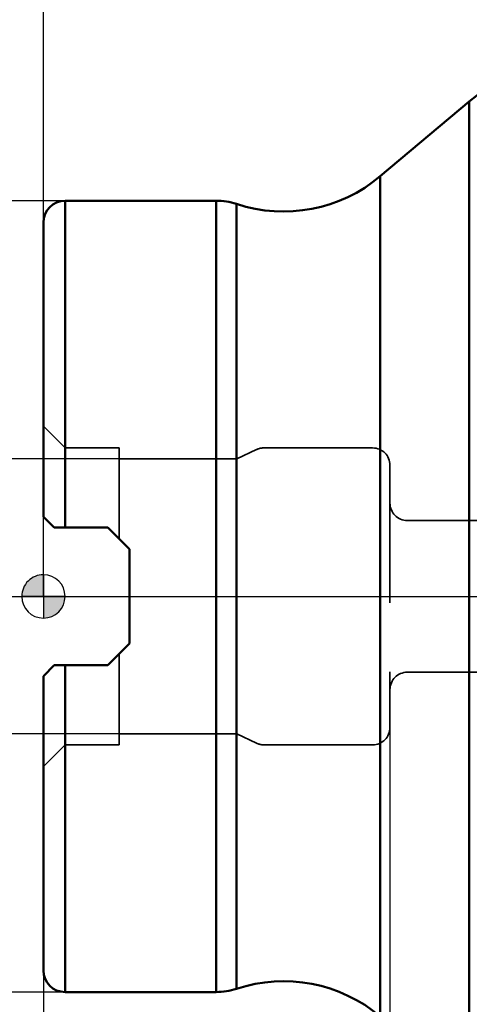
# Model space of a CAD drawing. Units: millimetres. Extents: x -28 to 94, y -42 to 72.
# Drawn here: x -1 to 20, y -19 to 27 of the extents above; entities that cross this region are included whole.
import ezdxf

# ---------------------------------------------------------------- set-up
doc = ezdxf.new("R2010")
doc.units = ezdxf.units.MM
doc.linetypes.add('CENTER', pattern=[50.8, 31.75, -6.35, 6.35, -6.35])
doc.linetypes.add('HIDDEN', pattern=[9.525, 6.35, -3.175])
for name, color, linetype, lineweight in [('1', 4, 'Continuous', 50), ('2', 7, 'Continuous', 25), ('4', 2, 'CENTER', 25), ('nocut', 7, 'Continuous', 25), ('sk2', 7, 'Continuous', 25), ('sk3', 1, 'HIDDEN', 35), ('sk4', 2, 'CENTER', 25)]:
    doc.layers.add(name, color=color, linetype=linetype, lineweight=lineweight)
doc.styles.add('simplex', font='txt.shx', dxfattribs={"height": 3.5})
doc.dimstyles.new('\\M+18352\\M+18373\\M+1815B - ISO-25', dxfattribs={"dimscale": 0, "dimtxt": 3.5, "dimasz": 3.5, "dimexe": 1.5, "dimexo": 0, "dimgap": 2.3, "dimtad": 1, "dimdsep": 46, "dimtxsty": 'simplex', "dimcen": 0.09, "dimclrd": 256, "dimclre": 256, "dimclrt": 256, "dimadec": 0, "dimazin": 0, "dimtfac": 1, "dimtofl": 0, "dimtmove": 0, "dimatfit": 3, "dimfxl": 1, "dimtolj": 1, "dimlwd": -1, "dimlwe": -1, "dimarcsym": 0})

# ---------------------------------------------------------------- blocks, each defined once
blk = doc.blocks.new('zero block')
h = blk.add_hatch(color=7)
h.paths.add_polyline_path([(0, 1, 0.414214), (-1, 0), (0, 0)])
h.paths.add_polyline_path([(1, 0), (0, 0), (0, -1, 0.414214)])
at = {"color": 7, "ltscale": 0.2}
for p, q in [((0, -1), (0, 1)), ((-1, 0), (1, 0))]:
    blk.add_line(p, q, dxfattribs=at)
for start, end in [(90, 180), (0, 90), (180, 270), (270, 0)]:
    blk.add_arc((0, 0), 1, start, end, dxfattribs=at)
blk = doc.blocks.new('*D6')
at = {"layer": '2'}
for p, q in [((0, 17.256), (0, 53.647)), ((44.45, 17.192), (44.45, 53.647)), ((40.95, 52.147), (3.5, 52.147))]:
    blk.add_line(p, q, dxfattribs=at)
for points in [[(3.5, 52.73), (3.5, 51.564), (0, 52.147)], [(40.95, 52.73), (40.95, 51.564), (44.45, 52.147)]]:
    blk.add_solid(points, dxfattribs=at)
at = {"layer": 'Defpoints', "color": 0}
for p in [(0, 52.147), (0, 17.256), (44.45, 17.192)]:
    blk.add_point(p, dxfattribs=at)
at = {"layer": '2', "insert": (22.225, 57.947), "char_height": 3.5, "attachment_point": 2, "style": 'simplex'}
blk.add_mtext('\\A1;44.45 [1.750"]', dxfattribs=at)
blk = doc.blocks.new('*D7')
at = {"layer": 'Defpoints', "color": 0}
for p in [(-21.959, 18.256), (1, 18.256), (1, -18.256)]:
    blk.add_point(p, dxfattribs=at)
at = {"layer": 'sk2'}
for p, q in [((1, 18.256), (-23.459, 18.256)), ((-21.959, -14.756), (-21.959, 14.756)), ((1, -18.256), (-23.459, -18.256))]:
    blk.add_line(p, q, dxfattribs=at)
for points in [[(-22.542, 14.756), (-21.375, 14.756), (-21.959, 18.256)], [(-22.542, -14.756), (-21.375, -14.756), (-21.959, -18.256)]]:
    blk.add_solid(points, dxfattribs=at)
at = {"layer": 'sk2', "insert": (-27.759, 0), "char_height": 3.5, "attachment_point": 2, "rotation": 90, "style": 'simplex'}
blk.add_mtext('\\A1; %%c36.513 [%%c1.437"]', dxfattribs=at)
blk = doc.blocks.new('*D8')
at = {"layer": 'Defpoints', "color": 0}
for p in [(-10.607, 6.35), (3.5, 6.35), (3.5, -6.35)]:
    blk.add_point(p, dxfattribs=at)
at = {"layer": 'sk2'}
for p, q in [((3.5, 6.35), (-12.107, 6.35)), ((-10.607, -2.85), (-10.607, 2.85)), ((3.5, -6.35), (-12.107, -6.35))]:
    blk.add_line(p, q, dxfattribs=at)
for points in [[(-11.19, 2.85), (-10.024, 2.85), (-10.607, 6.35)], [(-11.19, -2.85), (-10.024, -2.85), (-10.607, -6.35)]]:
    blk.add_solid(points, dxfattribs=at)
at = {"layer": 'sk2', "insert": (-16.407, 18.667), "char_height": 3.5, "attachment_point": 3, "rotation": 90, "style": 'simplex'}
blk.add_mtext('\\A1;%%c12.7 [%%c.500"]', dxfattribs=at)
blk = doc.blocks.new('*D9')
at = {"layer": 'Defpoints', "color": 0}
for p in [(0, -6.35), (16, -6.05), (16, -40.195)]:
    blk.add_point(p, dxfattribs=at)
at = {"layer": 'sk2'}
for p, q in [((0, -6.35), (0, -41.695)), ((16, -6.05), (16, -41.695)), ((3.5, -40.195), (12.5, -40.195)), ((16, -40.195), (50.35, -40.195))]:
    blk.add_line(p, q, dxfattribs=at)
for points in [[(3.5, -39.611), (3.5, -40.778), (0, -40.195)], [(12.5, -39.611), (12.5, -40.778), (16, -40.195)]]:
    blk.add_solid(points, dxfattribs=at)
at = {"layer": 'sk2', "insert": (34.925, -36.145), "char_height": 3.5, "attachment_point": 5, "style": 'simplex'}
blk.add_mtext('\\A1;16 [.630"]', dxfattribs=at)
blk = doc.blocks.new('*D11')
at = {"layer": '2'}
for p, q in [((39.45, 24.125), (39.45, 41.615)), ((44.45, 18.168), (44.45, 41.615)), ((35.95, 40.115), (-10.65, 40.115)), ((47.95, 40.115), (51.45, 40.115))]:
    blk.add_line(p, q, dxfattribs=at)
for points in [[(35.95, 40.699), (35.95, 39.532), (39.45, 40.115)], [(47.95, 40.699), (47.95, 39.532), (44.45, 40.115)]]:
    blk.add_solid(points, dxfattribs=at)
at = {"layer": 'Defpoints', "color": 0}
for p in [(39.45, 40.115), (39.45, 24.125), (44.45, 18.168)]:
    blk.add_point(p, dxfattribs=at)
at = {"layer": '2', "insert": (10.9, 44.165), "char_height": 3.5, "attachment_point": 5, "style": 'simplex'}
blk.add_mtext('\\A1;5 [.197"](MAX)', dxfattribs=at)

msp = doc.modelspace()

# ---------------------------------------------------------------- linework, layer by layer
at = {"layer": '1'}
for p, q in [((19.66311541, 22.82967257), (15.55403454, 19.38174432)), ((19.66311541, -22.82967257), (19.66311541, 22.82967257)), ((15.55403454, 19.38174432), (15.55403454, -19.38174432)), ((7.97388422, 18.25625), (1, 18.25625)), ((1, 3.175), (1, 18.25625)), ((7.97388422, -18.25625), (7.97388422, 18.25625)), ((8.91302175, -18.10546405), (8.91302175, 18.10546405)), ((0, 3.675), (0, 17.25624983)), ((0, 3.675), (0.5, 3.175)), ((2.97, 3.175), (0.5, 3.175)), ((2.97, 3.175), (3.97, 2.175)), ((3.97, -2.175), (3.97, 2.175)), ((3.97, -2.175), (2.97, -3.175)), ((0.5, -3.175), (0, -3.675)), ((2.97, -3.175), (0.5, -3.175)), ((1, -18.25625), (1, -3.175)), ((0, -17.25625), (0, -3.675)), ((7.97388422, -18.25625), (1, -18.25625))]:
    msp.add_line(p, q, dxfattribs=at)
for centre, radius, start, end in [((26.09099151, 15.16922814), 10, 90, 130), ((11.0880256, 24.70412651), 6.94787651, 251.75711672, 310), ((1, 17.25625), 1, 90, 180), ((7.97388422, 15.25625), 3, 71.75711672, 90), ((1, -17.25625), 1, 180, 270), ((7.97388422, -15.25625), 3, 270, 288.24288328), ((11.0880256, -24.70412651), 6.94787651, 50, 108.24288328)]:
    msp.add_arc(centre, radius, start, end, dxfattribs=at)
at = {"layer": '4'}
msp.add_line((-3, 0), (45.70023451, 0), dxfattribs=at)
at = {"layer": 'nocut'}
for p, q in [((19.66311582, 22.8296724), (15.55403495, 19.38174416)), ((7.97388463, 18.25624984), (1.00000041, 18.25624984)), ((0.00000041, -0.00000016), (0.00000041, 17.25624984)), ((0.00000041, -0.00000016), (42.70023492, -0.00000016))]:
    msp.add_line(p, q, dxfattribs=at)
for centre, radius, start, end in [((11.08802601, 24.70412635), 6.94787651, 251.75711672, 310), ((1.00000041, 17.25624984), 1, 90, 180), ((7.97388463, 15.25624984), 3, 71.75711672, 90)]:
    msp.add_arc(centre, radius, start, end, dxfattribs=at)
at = {"layer": 'sk3'}
for p, q in [((0.99999974, 6.85), (0, 7.8499997)), ((0.99999974, 6.85), (3.5, 6.85)), ((0.99999974, 6.85), (1, 3.175)), ((3.5, 2.645), (3.5, 6.84999675)), ((10.17735573, 6.85), (15.2, 6.85)), ((8.92774654, 6.35), (9.83926112, 6.77504623)), ((3.5, 6.35), (8.92774654, 6.35)), ((8.92774654, 6.35), (8.92774654, -6.35)), ((16, 6.05), (16, -6.05)), ((16.8, 3.5), (27.5, 3.5)), ((3.5, -6.84999675), (3.5, -2.645)), ((1, -3.175), (0.99999974, -6.85)), ((16.8, -3.5), (27.5, -3.5)), ((3.5, -6.35), (8.92774654, -6.35)), ((8.92774654, -6.35), (9.83926112, -6.77504623)), ((0.99999974, -6.85), (0, -7.8499997)), ((0.99999974, -6.85), (3.5, -6.85)), ((10.17735573, -6.85), (15.2, -6.85))]:
    msp.add_line(p, q, dxfattribs=at)
for centre, start, end in [((10.17735573, 6.05), 90, 115), ((15.2, 6.05), 0, 90), ((16.8, 4.3), 180, 270), ((16.8, -4.3), 90, 180), ((15.2, -6.05), 270, 0), ((10.17735573, -6.05), 245, 270)]:
    msp.add_arc(centre, 0.8, start, end, dxfattribs=at)
at = {"layer": 'sk4'}
msp.add_line((-3.00000125, -0.00000001), (45.70023451, 0), dxfattribs=at)

# ---------------------------------------------------------------- block references
at = {"rotation": 180}
msp.add_blockref('zero block', (0, 0), dxfattribs=at)

# ---------------------------------------------------------------- dimensions: what is measured, and where the dimension line sits
at = {"layer": '2'}
dim = msp.add_linear_dim(base=(0, 52.1471304396), p1=(44.45, 17.1917965978), p2=(0, 17.256249825), angle=180, dimstyle='\\M+18352\\M+18373\\M+1815B - ISO-25', override={"dimscale": 1, "dimdec": 8}, dxfattribs=at)
dim.commit()
dim.dimension.update_dxf_attribs({"geometry": '*D6', "text_midpoint": (22.225, 52.1471304396), "dimtype": 160})
dim = msp.add_linear_dim(base=(39.45, 40.115480392), p1=(44.45, 18.1681522095), p2=(39.45, 24.1247593806), angle=180, text='<>(MAX)', dimstyle='\\M+18352\\M+18373\\M+1815B - ISO-25', override={"dimscale": 1, "dimdec": 8}, dxfattribs=at)
dim.commit()
dim.dimension.update_dxf_attribs({"geometry": '*D11', "text_midpoint": (10.9, 40.115480392), "dimtype": 160})
at = {"layer": 'sk2'}
for base, p1, p2, text, override, picture, middle in [((-21.9586237678, 18.25625), (1, -18.25625), (1, 18.25625), ' %%c<>', {"dimscale": 1, "dimdec": 3}, '*D7', (-21.9586237678, 0)), ((-10.6068671095, 6.35), (3.5, -6.35), (3.5, 6.35), '%%c<>', {"dimscale": 1, "dimdec": 8}, '*D8', (-10.6068671095, 0))]:
    dim = msp.add_linear_dim(base=base, p1=p1, p2=p2, angle=90, text=text, dimstyle='\\M+18352\\M+18373\\M+1815B - ISO-25', override=override, dxfattribs=at)
    dim.commit()
    dim.dimension.update_dxf_attribs({"geometry": picture, "text_midpoint": middle, "dimtype": 160})
dim = msp.add_linear_dim(base=(16, -40.1947610535), p1=(0, -6.35), p2=(16, -6.05), dimstyle='\\M+18352\\M+18373\\M+1815B - ISO-25', override={"dimscale": 1, "dimdec": 8}, dxfattribs=at)
dim.commit()
dim.dimension.update_dxf_attribs({"geometry": '*D9', "text_midpoint": (34.925, -40.1947610535), "dimtype": 160})

doc.saveas('drawing.dxf')
